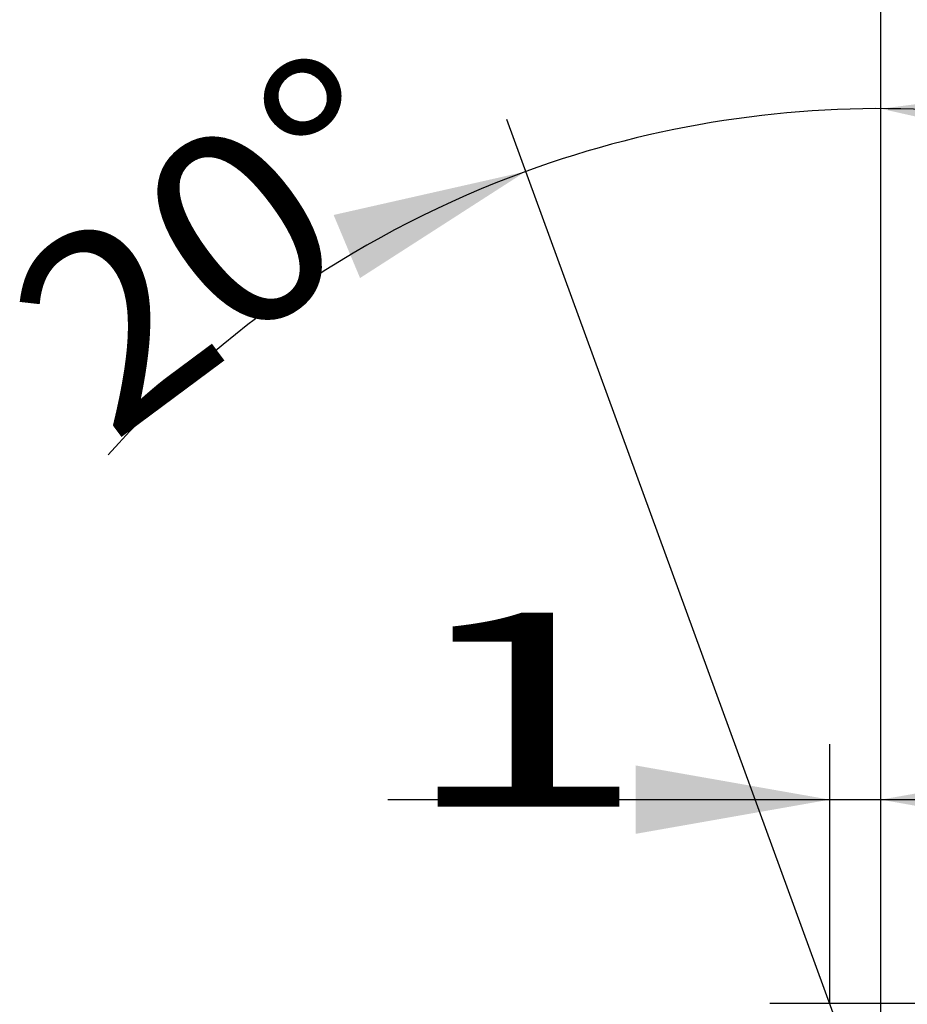
# Model space of a CAD drawing. Units: millimetres. Extents: x 133 to 294, y 212 to 298.
# Drawn here: x 262 to 278, y 254 to 271 of the extents above; entities that cross this region are included whole.
import ezdxf

# ---------------------------------------------------------------- set-up
doc = ezdxf.new("R2010")
doc.units = ezdxf.units.MM
for name, color, linetype in [('2', 7, 'Continuous'), ('81', 3, 'Continuous'), ('SK2', 7, 'Continuous')]:
    doc.layers.add(name, color=color, linetype=linetype)
doc.styles.add('cesky', font='simplex.shx')

msp = doc.modelspace()

# ---------------------------------------------------------------- linework, layer by layer
at = {"layer": '2'}
for p, q in [((277.144, 255.731), (277.144, 277.201)), ((277.144, 255.731), (277.144, 270.874)), ((276.996, 251.605), (270.393, 269.68)), ((276.222, 253.731), (276.222, 258.404)), ((277.144, 255.731), (277.144, 258.404)), ((268.247, 257.404), (285.894, 257.404))]:
    msp.add_line(p, q, dxfattribs=at)
for start, end in [(64.8948, 110.0687), (110.0688, 138.2865)]:
    msp.add_arc((277.144, 251.2), 18.675, start, end, dxfattribs=at)
for points in [[(277.144, 269.874), (280.669, 270.327), (280.612, 269.094)], [(270.736, 268.74), (267.747, 266.818), (267.27, 267.956)], [(276.222, 257.404), (272.722, 256.787), (272.722, 258.021)], [(277.144, 257.404), (280.644, 258.021), (280.644, 256.787)]]:
    msp.add_solid(points, dxfattribs=at)
at = {"layer": '81'}
for p, q in [((277.144, 251.731), (277.144, 255.731)), ((275.144, 253.731), (279.144, 253.731))]:
    msp.add_line(p, q, dxfattribs=at)
at = {"layer": 'SK2'}
for q in [(277.144, 295.256), (277.144, 285.781)]:
    msp.add_line((277.144, 253.731), q, dxfattribs=at)

# ---------------------------------------------------------------- texts
at = {"layer": '2', "insert": (263.264, 263.818), "char_height": 3.5, "attachment_point": 7, "rotation": 36.6131, "line_spacing_factor": 0.843373, "style": 'cesky'}
msp.add_mtext('\\W1.0515;20%%d', dxfattribs=at)
at = {"layer": '2', "insert": (268.432, 257.278), "char_height": 3.5, "attachment_point": 7, "line_spacing_factor": 0.843373, "style": 'cesky'}
msp.add_mtext('\\W1.7063;1', dxfattribs=at)

doc.saveas('drawing.dxf')
